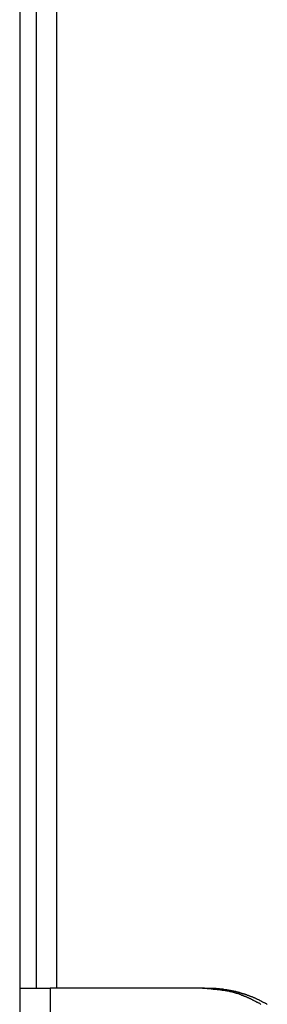
# Model space of a CAD drawing. Extents: x -47.1 to 38.6, y 21.7 to 52.6.
# Drawn here: x 12 to 12.4, y 43.7 to 45.2 of the extents above; entities that cross this region are included whole.
import ezdxf

# ---------------------------------------------------------------- set-up
doc = ezdxf.new("R2010")
doc.units = 0
doc.layers.get('0').update_dxf_attribs({"linetype": 'CONTINUOUS'})

msp = doc.modelspace()

# ---------------------------------------------------------------- linework, layer by layer
at = {"color": 0}
for points in [[(11.9813, 52.1699), (11.9813, 43.237)], [(11.9813, 52.1699), (11.9813, 43.237)], [(11.9813, 52.1699), (11.9813, 43.237)], [(11.9813, 52.1699), (11.9813, 43.237)], [(11.9813, 52.1699), (11.9813, 43.237)], [(11.9813, 52.1699), (11.9813, 43.237)], [(11.9813, 52.1699), (11.9813, 43.237)], [(11.9813, 52.1699), (11.9813, 43.237)], [(11.9813, 52.1699), (11.9813, 43.237)], [(11.9813, 52.1699), (11.9813, 43.237)], [(11.9813, 52.1699), (11.9813, 43.237)], [(11.9813, 52.1699), (11.9813, 43.237)], [(11.9813, 52.1699), (11.9813, 43.237)], [(11.9813, 52.1699), (11.9813, 43.237)], [(11.9813, 52.1699), (11.9813, 43.237)], [(11.9813, 52.1699), (11.9813, 43.237)], [(11.9813, 52.1699), (11.9813, 43.237)], [(11.9813, 52.1699), (11.9813, 43.237)], [(11.9813, 52.1699), (11.9813, 43.237)], [(11.9813, 52.1699), (11.9813, 43.237)], [(11.9813, 52.1699), (11.9813, 43.237)], [(12.0062, 50.027), (12.0062, 43.737)], [(12.0062, 50.027), (12.0062, 43.737)], [(12.0062, 50.027), (12.0062, 43.737)], [(12.0062, 50.027), (12.0062, 43.737)], [(12.0062, 50.027), (12.0062, 43.737)], [(12.0062, 50.027), (12.0062, 43.737)], [(12.0062, 50.027), (12.0062, 43.737)], [(12.0062, 50.027), (12.0062, 43.737)], [(12.0062, 50.027), (12.0062, 43.737)], [(12.0062, 50.027), (12.0062, 43.737)], [(12.0062, 50.027), (12.0062, 43.737)], [(12.0062, 50.027), (12.0062, 43.737)], [(12.0062, 50.027), (12.0062, 43.737)], [(12.0062, 50.027), (12.0062, 43.737)], [(12.0062, 50.027), (12.0062, 43.737)], [(12.0062, 50.027), (12.0062, 43.737)], [(12.0062, 50.027), (12.0062, 43.737)], [(12.0062, 50.027), (12.0062, 43.737)], [(12.0062, 50.027), (12.0062, 43.737)], [(12.0062, 50.027), (12.0062, 43.737)], [(12.0062, 50.027), (12.0062, 43.737)], [(12.037, 50.027), (12.037, 43.737)], [(12.037, 50.027), (12.037, 43.737)], [(12.037, 50.027), (12.037, 43.737)], [(12.037, 50.027), (12.037, 43.737)], [(12.037, 50.027), (12.037, 43.737)], [(12.037, 50.027), (12.037, 43.737)], [(12.037, 50.027), (12.037, 43.737)], [(12.037, 50.027), (12.037, 43.737)], [(12.037, 50.027), (12.037, 43.737)], [(12.037, 50.027), (12.037, 43.737)], [(12.037, 50.027), (12.037, 43.737)], [(12.037, 50.027), (12.037, 43.737)], [(12.037, 50.027), (12.037, 43.737)], [(12.037, 50.027), (12.037, 43.737)], [(12.037, 50.027), (12.037, 43.737)], [(12.037, 50.027), (12.037, 43.737)], [(12.037, 50.027), (12.037, 43.737)], [(12.037, 50.027), (12.037, 43.737)], [(12.037, 50.027), (12.037, 43.737)], [(12.037, 50.027), (12.037, 43.737)], [(12.037, 50.027), (12.037, 43.737)], [(11.9813, 43.737), (11.9813, 43.737)], [(11.9813, 43.737), (12.0276, 43.737)], [(11.9813, 43.737), (12.0276, 43.737)], [(11.9813, 43.737), (12.0276, 43.737)], [(11.9813, 43.737), (12.0276, 43.737)], [(11.9813, 43.737), (12.0276, 43.737)], [(11.9813, 43.737), (12.0276, 43.737)], [(11.9813, 43.737), (12.0276, 43.737)], [(11.9813, 43.737), (12.0276, 43.737)], [(11.9813, 43.737), (12.0276, 43.737)], [(11.9813, 43.737), (12.0276, 43.737)], [(11.9813, 43.737), (12.0276, 43.737)], [(11.9813, 43.737), (12.0276, 43.737)], [(11.9813, 43.737), (12.0276, 43.737)], [(11.9813, 43.737), (12.0276, 43.737)], [(11.9813, 43.737), (12.0276, 43.737)], [(11.9813, 43.737), (12.0276, 43.737)], [(11.9813, 43.737), (12.0276, 43.737)], [(11.9813, 43.737), (12.0276, 43.737)], [(11.9813, 43.737), (12.0276, 43.737)], [(11.9813, 43.737), (12.0276, 43.737)], [(11.9813, 43.737), (12.0276, 43.737)], [(12.0062, 43.737), (12.0062, 43.737)], [(12.0276, 43.737), (12.0276, 43.737)], [(12.2584, 43.737), (12.0276, 43.737)], [(12.2584, 43.737), (12.0276, 43.737)], [(12.2584, 43.737), (12.0276, 43.737)], [(12.2584, 43.737), (12.0276, 43.737)], [(12.2584, 43.737), (12.0276, 43.737)], [(12.2584, 43.737), (12.0276, 43.737)], [(12.2584, 43.737), (12.0276, 43.737)], [(12.2584, 43.737), (12.0276, 43.737)], [(12.2584, 43.737), (12.0276, 43.737)], [(12.2584, 43.737), (12.0276, 43.737)], [(12.2584, 43.737), (12.0276, 43.737)], [(12.2584, 43.737), (12.0276, 43.737)], [(12.2584, 43.737), (12.0276, 43.737)], [(12.2584, 43.737), (12.0276, 43.737)], [(12.2584, 43.737), (12.0276, 43.737)], [(12.2584, 43.737), (12.0276, 43.737)], [(12.2584, 43.737), (12.0276, 43.737)], [(12.2584, 43.737), (12.0276, 43.737)], [(12.2584, 43.737), (12.0276, 43.737)], [(12.2584, 43.737), (12.0276, 43.737)], [(12.2584, 43.737), (12.0276, 43.737)], [(12.0276, 43.737), (12.0276, 43.737)], [(12.0276, 43.737), (12.0276, 43.737)], [(12.0276, 43.737), (12.0276, 43.337)], [(12.0276, 43.737), (12.0276, 43.337)], [(12.0276, 43.737), (12.0276, 43.337)], [(12.0276, 43.737), (12.0276, 43.337)], [(12.0276, 43.737), (12.0276, 43.337)], [(12.0276, 43.737), (12.0276, 43.337)], [(12.0276, 43.737), (12.0276, 43.337)], [(12.0276, 43.737), (12.0276, 43.337)], [(12.0276, 43.737), (12.0276, 43.337)], [(12.0276, 43.737), (12.0276, 43.337)], [(12.0276, 43.737), (12.0276, 43.337)], [(12.0276, 43.737), (12.0276, 43.337)], [(12.0276, 43.737), (12.0276, 43.337)], [(12.0276, 43.737), (12.0276, 43.337)], [(12.0276, 43.737), (12.0276, 43.337)], [(12.0276, 43.737), (12.0276, 43.337)], [(12.0276, 43.737), (12.0276, 43.337)], [(12.0276, 43.737), (12.0276, 43.337)], [(12.0276, 43.737), (12.0276, 43.337)], [(12.0276, 43.737), (12.0276, 43.337)], [(12.0276, 43.737), (12.0276, 43.337)], [(12.037, 43.737), (12.037, 43.737)], [(12.3471, 43.7121), (12.3465, 43.7127), (12.3459, 43.713), (12.3453, 43.7136), (12.3453, 43.7136), (12.3444, 43.7139), (12.3438, 43.7142), (12.343, 43.7145), (12.3424, 43.7149), (12.3415, 43.7152), (12.3409, 43.7155), (12.3403, 43.7158), (12.3397, 43.7164), (12.3388, 43.7167), (12.3382, 43.717), (12.3376, 43.7173), (12.337, 43.7178), (12.3361, 43.7181), (12.3355, 43.7184), (12.3349, 43.7187), (12.3343, 43.7193), (12.3343, 43.7193), (12.3334, 43.7196), (12.3328, 43.7199), (12.3322, 43.7202), (12.3316, 43.7205), (12.3307, 43.7208), (12.3301, 43.7211), (12.3295, 43.7214), (12.3289, 43.7217), (12.328, 43.722), (12.3274, 43.7223), (12.3268, 43.7226), (12.3262, 43.7229), (12.3255, 43.7232), (12.3249, 43.7235), (12.3243, 43.7238), (12.3237, 43.7241), (12.3237, 43.7241), (12.323, 43.7241), (12.3224, 43.7244), (12.3218, 43.7247), (12.3212, 43.725), (12.3206, 43.7251), (12.32, 43.7254), (12.3194, 43.7257), (12.3188, 43.726), (12.3182, 43.726), (12.3176, 43.7263), (12.317, 43.7266), (12.3164, 43.7269), (12.3158, 43.7272), (12.3152, 43.7275), (12.3146, 43.7278), (12.314, 43.7281), (12.314, 43.7281), (12.3131, 43.7281), (12.3123, 43.7284), (12.3114, 43.7286), (12.3108, 43.7289), (12.3099, 43.7289), (12.3093, 43.7292), (12.3084, 43.7295), (12.3078, 43.7298), (12.3069, 43.7298), (12.3062, 43.7301), (12.3053, 43.7303), (12.3047, 43.7306), (12.3038, 43.7306), (12.3032, 43.7309), (12.3023, 43.7312), (12.3017, 43.7315), (12.3017, 43.7315), (12.3005, 43.7315), (12.2993, 43.7318), (12.2981, 43.7321), (12.2969, 43.7324), (12.2957, 43.7324), (12.2945, 43.7327), (12.2933, 43.733), (12.2922, 43.7333), (12.291, 43.7333), (12.2898, 43.7336), (12.2886, 43.7336), (12.2874, 43.7339), (12.2862, 43.7339), (12.285, 43.7342), (12.2838, 43.7342), (12.2829, 43.7345), (12.2829, 43.7345), (12.2811, 43.7345), (12.2796, 43.7348), (12.2781, 43.7348), (12.2766, 43.7351), (12.2751, 43.7351), (12.2736, 43.7354), (12.2721, 43.7356), (12.2706, 43.7359), (12.2689, 43.7359), (12.2674, 43.7361), (12.2659, 43.7361), (12.2644, 43.7364), (12.2629, 43.7364), (12.2614, 43.7367), (12.2599, 43.7367), (12.2584, 43.737)], [(12.2584, 43.737), (12.2584, 43.737)], [(12.2584, 43.737), (12.268, 43.737)], [(12.2584, 43.737), (12.268, 43.737)], [(12.2584, 43.737), (12.268, 43.737)], [(12.2584, 43.737), (12.268, 43.737)], [(12.2584, 43.737), (12.268, 43.737)], [(12.2584, 43.737), (12.268, 43.737)], [(12.2584, 43.737), (12.268, 43.737)], [(12.2584, 43.737), (12.268, 43.737)], [(12.2584, 43.737), (12.268, 43.737)], [(12.2584, 43.737), (12.268, 43.737)], [(12.2584, 43.737), (12.268, 43.737)], [(12.2584, 43.737), (12.268, 43.737)], [(12.2584, 43.737), (12.268, 43.737)], [(12.2584, 43.737), (12.268, 43.737)], [(12.2584, 43.737), (12.268, 43.737)], [(12.2584, 43.737), (12.268, 43.737)], [(12.2584, 43.737), (12.268, 43.737)], [(12.2584, 43.737), (12.268, 43.737)], [(12.2584, 43.737), (12.268, 43.737)], [(12.2584, 43.737), (12.268, 43.737)], [(12.2584, 43.737), (12.268, 43.737)], [(12.2584, 43.737), (12.2584, 43.737)], [(12.268, 43.737), (12.2786, 43.7367), (12.2786, 43.7367), (12.2792, 43.7364), (12.2798, 43.7364), (12.2804, 43.7364), (12.2812, 43.7364), (12.2818, 43.7362), (12.2824, 43.7362), (12.283, 43.7362), (12.2839, 43.7362), (12.2845, 43.7359), (12.2851, 43.7359), (12.2857, 43.7359), (12.2866, 43.7359), (12.2872, 43.7357), (12.2878, 43.7357), (12.2884, 43.7357), (12.2893, 43.7357), (12.2893, 43.7357), (12.2899, 43.7354), (12.2905, 43.7354), (12.2911, 43.7351), (12.292, 43.7351), (12.2926, 43.7348), (12.2932, 43.7348), (12.2938, 43.7348), (12.2947, 43.7348), (12.2953, 43.7345), (12.2959, 43.7345), (12.2965, 43.7342), (12.2974, 43.7342), (12.298, 43.7339), (12.2987, 43.7339), (12.2993, 43.7339), (12.3002, 43.7339), (12.3002, 43.7339), (12.3008, 43.7336), (12.3014, 43.7336), (12.302, 43.7333), (12.3029, 43.7333), (12.3035, 43.733), (12.3041, 43.733), (12.3047, 43.7327), (12.3056, 43.7327), (12.3062, 43.7324), (12.3068, 43.7324), (12.3074, 43.7321), (12.3083, 43.7321), (12.3089, 43.7318), (12.3097, 43.7318), (12.3103, 43.7315), (12.3112, 43.7315), (12.3112, 43.7315), (12.3118, 43.7312), (12.3124, 43.7309), (12.313, 43.7306), (12.3139, 43.7306), (12.3145, 43.7303), (12.3152, 43.7301), (12.3158, 43.7298), (12.3167, 43.7298), (12.3173, 43.7295), (12.3179, 43.7292), (12.3185, 43.7289), (12.3194, 43.7289), (12.32, 43.7286), (12.3208, 43.7285), (12.3214, 43.7282), (12.3223, 43.7282), (12.3223, 43.7282), (12.3229, 43.7279), (12.3235, 43.7276), (12.3241, 43.7273), (12.325, 43.7271), (12.3256, 43.7268), (12.3262, 43.7265), (12.3268, 43.7262), (12.3277, 43.7262), (12.3283, 43.7259), (12.3289, 43.7256), (12.3295, 43.7253), (12.3304, 43.725), (12.331, 43.7247), (12.3318, 43.7244), (12.3324, 43.7241), (12.3333, 43.7241), (12.3333, 43.7241), (12.3339, 43.7238), (12.3345, 43.7235), (12.3351, 43.7232), (12.336, 43.7229), (12.3366, 43.7226), (12.3372, 43.7223), (12.3378, 43.722), (12.3387, 43.7217), (12.3393, 43.7213), (12.3399, 43.721), (12.3405, 43.7207), (12.3414, 43.7204), (12.342, 43.7201), (12.3427, 43.7198), (12.3433, 43.7195), (12.3442, 43.7192), (12.3442, 43.7192), (12.3448, 43.7186), (12.3454, 43.7183), (12.346, 43.718), (12.3468, 43.7177), (12.3474, 43.7173), (12.348, 43.717), (12.3486, 43.7167), (12.3495, 43.7164), (12.3501, 43.7158), (12.3507, 43.7155), (12.3513, 43.7152), (12.3522, 43.7149), (12.3528, 43.7145), (12.3534, 43.7142), (12.354, 43.7139), (12.3549, 43.7136), (12.3549, 43.7136), (12.3555, 43.713), (12.3561, 43.7127), (12.3567, 43.7121)], [(12.268, 43.737), (12.268, 43.737)]]:
    msp.add_lwpolyline(points, dxfattribs=at)

doc.saveas('drawing.dxf')
